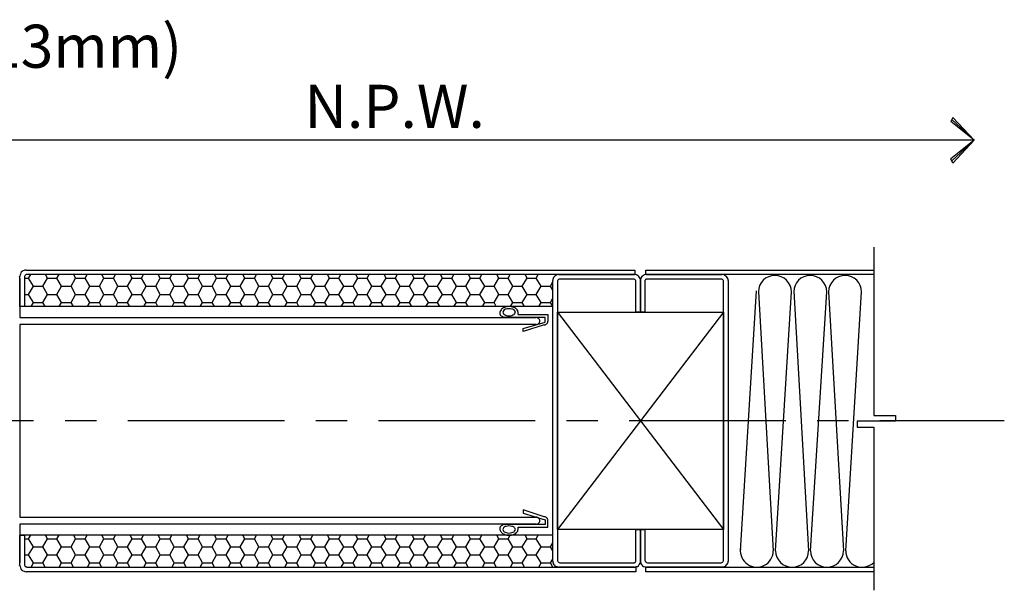
# Model space of a CAD drawing. Extents: x -190 to 1567, y 124 to 885.
# Drawn here: x 65 to 157, y 235 to 288 of the extents above; entities that cross this region are included whole.
import ezdxf

# ---------------------------------------------------------------- set-up
doc = ezdxf.new("R2010")
doc.units = 0
doc.header["$MEASUREMENT"] = 0
doc.layers.get('0').update_dxf_attribs({"linetype": 'CONTINUOUS'})
for name, color, linetype in [('ADPDETAIL1', 1, 'CONTINUOUS'), ('ADPDETAIL3', 5, 'CONTINUOUS'), ('ADPTEXT', 6, 'CONTINUOUS')]:
    doc.layers.add(name, color=color, linetype=linetype)
doc.styles.add('ADPROMANS', font='ROMANS.SHX')

msp = doc.modelspace()

# ---------------------------------------------------------------- linework, layer by layer
at = {"color": 6}
for p, q in [((152.11098, 278.51702), (151.91705, 278.12915)), ((154.08527, 276.39457), (151.91705, 278.12915)), ((154.08527, 276.39457), (152.01401, 278.32309)), ((152.11098, 278.51702), (154.08527, 276.39457)), ((154.08527, 276.39457), (150.61611, 276.39457)), ((154.08527, 276.39457), (151.91705, 274.65999)), ((154.08527, 276.39457), (152.01401, 274.46606)), ((152.11098, 274.27213), (154.08527, 276.39457)), ((152.11098, 274.27213), (151.91705, 274.65999))]:
    msp.add_line(p, q, dxfattribs=at)
at = {"layer": 'ADPDETAIL1'}
for p, q in [((65.63667, 264.14784), (65.58434, 264.06934)), ((65.71518, 264.20018), (65.63667, 264.14784)), ((65.79368, 264.25252), (65.71518, 264.20018)), ((65.89836, 264.30485), (65.79368, 264.25252)), ((65.97686, 264.33102), (65.89836, 264.30485)), ((66.08153, 264.33102), (65.97686, 264.33102)), ((66.08153, 264.33102), (122.6049, 264.33102)), ((122.6049, 264.33102), (122.6049, 263.91233)), ((123.62546, 264.33102), (144.76938, 264.33102)), ((123.62546, 263.91233), (123.62546, 264.33102)), ((65.50583, 263.65065), (65.47966, 263.75532)), ((65.532, 263.88616), (65.50583, 263.78149)), ((65.50583, 260.95532), (65.50583, 263.78149)), ((65.50583, 263.54598), (65.50583, 263.65065)), ((65.50583, 263.54598), (65.50583, 259.93476)), ((65.55817, 263.96467), (65.532, 263.88616)), ((65.58434, 264.06934), (65.55817, 263.96467)), ((65.95069, 263.75532), (65.92452, 263.70298)), ((65.92452, 263.70298), (65.92452, 260.95532)), ((65.97686, 263.80766), (65.95069, 263.75532)), ((66.00303, 263.85999), (65.97686, 263.80766)), ((66.05536, 263.88616), (66.00303, 263.85999)), ((66.1077, 263.91233), (66.05536, 263.88616)), ((66.16004, 263.91233), (66.1077, 263.91233)), ((122.6049, 263.91233), (66.16004, 263.91233)), ((115.01611, 263.54598), (114.98994, 263.46747)), ((114.98994, 263.46747), (114.98994, 263.3628)), ((114.98994, 237.32541), (114.98994, 263.3628)), ((115.04228, 263.65065), (115.01611, 263.54598)), ((115.12079, 263.72915), (115.04228, 263.65065)), ((115.17312, 263.78149), (115.12079, 263.72915)), ((115.25163, 263.83383), (115.17312, 263.78149)), ((115.3563, 263.88616), (115.25163, 263.83383)), ((115.4348, 263.91233), (115.3563, 263.88616)), ((115.4348, 263.38897), (115.40864, 263.33663)), ((115.40864, 263.33663), (115.40864, 263.28429)), ((115.40864, 263.28429), (115.40864, 237.40392)), ((115.53948, 263.91233), (115.4348, 263.91233)), ((115.46097, 263.4413), (115.4348, 263.38897)), ((115.51331, 263.46747), (115.46097, 263.4413)), ((115.56565, 263.49364), (115.51331, 263.46747)), ((115.53948, 263.91233), (122.55256, 263.91233)), ((115.61798, 263.49364), (115.56565, 263.49364)), ((122.47406, 263.49364), (115.61798, 263.49364)), ((122.52639, 263.49364), (122.47406, 263.49364)), ((122.57873, 263.46747), (122.52639, 263.49364)), ((122.65723, 263.91233), (122.55256, 263.91233)), ((122.63107, 263.4413), (122.57873, 263.46747)), ((122.65723, 263.38897), (122.63107, 263.4413)), ((122.73574, 263.88616), (122.65723, 263.91233)), ((122.6834, 263.33663), (122.65723, 263.38897)), ((122.6834, 263.28429), (122.6834, 263.33663)), ((122.6834, 260.43196), (122.6834, 263.28429)), ((122.84041, 263.83383), (122.73574, 263.88616)), ((122.91892, 263.78149), (122.84041, 263.83383)), ((122.97125, 263.72915), (122.91892, 263.78149)), ((123.02359, 263.65065), (122.97125, 263.72915)), ((123.07593, 263.54598), (123.02359, 263.65065)), ((123.10209, 263.46747), (123.07593, 263.54598)), ((123.12826, 263.46747), (123.10209, 263.3628)), ((123.10209, 263.3628), (123.10209, 263.46747)), ((123.10209, 260.43196), (123.10209, 263.3628)), ((123.10209, 263.3628), (123.10209, 260.43196)), ((123.15443, 263.54598), (123.12826, 263.46747)), ((123.1806, 263.65065), (123.15443, 263.54598)), ((123.23294, 263.72915), (123.1806, 263.65065)), ((123.31144, 263.78149), (123.23294, 263.72915)), ((123.38994, 263.83383), (123.31144, 263.78149)), ((123.46845, 263.88616), (123.38994, 263.83383)), ((123.57312, 263.91233), (123.46845, 263.88616)), ((123.54695, 263.38897), (123.52079, 263.3628)), ((123.52079, 263.3628), (123.52079, 260.43196)), ((123.59929, 263.46747), (123.54695, 263.4413)), ((123.54695, 263.4413), (123.54695, 263.38897)), ((123.67779, 263.91233), (123.57312, 263.91233)), ((123.62546, 263.49364), (123.59929, 263.46747)), ((144.76938, 263.91233), (123.62546, 263.91233)), ((123.67779, 263.49364), (123.62546, 263.49364)), ((123.67779, 263.91233), (130.69088, 263.91233)), ((130.61237, 263.49364), (123.67779, 263.49364)), ((130.66471, 263.49364), (130.61237, 263.49364)), ((130.71705, 263.46747), (130.66471, 263.49364)), ((130.76938, 263.91233), (130.69088, 263.91233)), ((130.76938, 263.4413), (130.71705, 263.46747)), ((130.87406, 263.88616), (130.76938, 263.91233)), ((130.79555, 263.38897), (130.76938, 263.4413)), ((130.82172, 263.33663), (130.79555, 263.38897)), ((130.82172, 263.28429), (130.82172, 263.33663)), ((130.82172, 237.40392), (130.82172, 263.28429)), ((130.95256, 263.83383), (130.87406, 263.88616)), ((131.03107, 263.78149), (130.95256, 263.83383)), ((131.10957, 263.72915), (131.03107, 263.78149)), ((131.16191, 263.65065), (131.10957, 263.72915)), ((131.21424, 263.54598), (131.16191, 263.65065)), ((131.24041, 263.46747), (131.21424, 263.54598)), ((131.24041, 263.3628), (131.24041, 263.46747)), ((131.24041, 263.3628), (131.24041, 237.32541)), ((65.92452, 260.95532), (65.50583, 260.95532)), ((114.98994, 260.95532), (65.92452, 260.95532)), ((110.09649, 260.51046), (110.07032, 260.43196)), ((110.12265, 260.5628), (110.09649, 260.51046)), ((110.17499, 260.6413), (110.12265, 260.5628)), ((110.22733, 260.71981), (110.17499, 260.6413)), ((110.30583, 260.77214), (110.22733, 260.71981)), ((110.38434, 260.82448), (110.30583, 260.77214)), ((110.41051, 260.5628), (110.35817, 260.51046)), ((110.35817, 260.51046), (110.35817, 260.45813)), ((110.48901, 260.87682), (110.38434, 260.82448)), ((110.46284, 260.6413), (110.41051, 260.5628)), ((110.56751, 260.69364), (110.46284, 260.6413)), ((110.56751, 260.90298), (110.48901, 260.87682)), ((110.69836, 260.92915), (110.56751, 260.90298)), ((110.64602, 260.71981), (110.56751, 260.69364)), ((110.77686, 260.74598), (110.64602, 260.71981)), ((110.80303, 260.95532), (110.69836, 260.92915)), ((110.9077, 260.74598), (110.77686, 260.74598)), ((110.9077, 260.95532), (110.80303, 260.95532)), ((111.03854, 260.95532), (110.9077, 260.95532)), ((111.06471, 260.74598), (110.9077, 260.74598)), ((111.14322, 260.92915), (111.03854, 260.95532)), ((111.16938, 260.71981), (111.06471, 260.74598)), ((111.27406, 260.90298), (111.14322, 260.92915)), ((111.27406, 260.69364), (111.16938, 260.71981)), ((111.35256, 260.87682), (111.27406, 260.90298)), ((111.37873, 260.6413), (111.27406, 260.69364)), ((111.45723, 260.82448), (111.35256, 260.87682)), ((111.43107, 260.5628), (111.37873, 260.6413)), ((111.4834, 260.51046), (111.43107, 260.5628)), ((111.53574, 260.77214), (111.45723, 260.82448)), ((111.4834, 260.45813), (111.4834, 260.51046)), ((111.61424, 260.71981), (111.53574, 260.77214)), ((111.66658, 260.6413), (111.61424, 260.71981)), ((111.71892, 260.5628), (111.66658, 260.6413)), ((111.74508, 260.48429), (111.71892, 260.5628)), ((111.77125, 260.40579), (111.74508, 260.48429)), ((65.50583, 259.93476), (113.41985, 259.93476)), ((110.07032, 260.43196), (110.07032, 260.35345)), ((110.07032, 260.35345), (110.07032, 260.27495)), ((110.07032, 260.27495), (110.09649, 260.19644)), ((110.09649, 260.19644), (110.12265, 260.11794)), ((110.12265, 260.11794), (110.17499, 260.09177)), ((110.17499, 260.09177), (110.2535, 260.0656)), ((110.2535, 260.0656), (110.30583, 260.03943)), ((110.30583, 260.03943), (110.38434, 259.9871)), ((110.35817, 260.45813), (110.332, 260.43196)), ((110.332, 260.43196), (110.35817, 260.37962)), ((110.35817, 260.37962), (110.35817, 260.35345)), ((110.35817, 260.35345), (110.41051, 260.27495)), ((110.38434, 259.9871), (110.48901, 259.93476)), ((110.41051, 260.27495), (110.46284, 260.22261)), ((110.46284, 260.22261), (110.56751, 260.17027)), ((114.25723, 259.93476), (110.48901, 259.93476)), ((110.56751, 260.17027), (110.64602, 260.11794)), ((110.64602, 260.11794), (110.77686, 260.09177)), ((110.77686, 260.09177), (110.9077, 260.09177)), ((110.9077, 260.09177), (111.06471, 260.09177)), ((111.06471, 260.09177), (111.16938, 260.11794)), ((111.16938, 260.11794), (111.27406, 260.17027)), ((111.27406, 260.17027), (111.37873, 260.22261)), ((111.37873, 260.22261), (111.43107, 260.27495)), ((111.43107, 260.27495), (111.4834, 260.35345)), ((111.50957, 260.43196), (111.4834, 260.45813)), ((111.4834, 260.37962), (111.50957, 260.43196)), ((111.4834, 260.35345), (111.4834, 260.37962)), ((111.77125, 260.30112), (111.77125, 260.40579)), ((111.77125, 260.22261), (111.77125, 260.30112)), ((111.77125, 260.22261), (114.51892, 260.22261)), ((113.49836, 259.93476), (113.41985, 259.93476)), ((113.57686, 259.90859), (113.49836, 259.93476)), ((113.6292, 259.85626), (113.57686, 259.90859)), ((113.68153, 259.80392), (113.6292, 259.85626)), ((113.73387, 259.75158), (113.68153, 259.80392)), ((113.76004, 259.67308), (113.73387, 259.75158)), ((113.76004, 259.62074), (113.76004, 259.67308)), ((113.76004, 259.54224), (113.76004, 259.62074)), ((114.25723, 259.51607), (114.25723, 259.93476)), ((114.51892, 260.22261), (114.51892, 259.59457)), ((114.51892, 259.51607), (114.51892, 259.59457)), ((115.40864, 240.25626), (115.40864, 260.43196)), ((115.40864, 260.43196), (130.82172, 240.25626)), ((130.82172, 260.43196), (115.40864, 240.25626)), ((115.40864, 260.43196), (130.82172, 260.43196)), ((123.10209, 260.43196), (122.6834, 260.43196)), ((123.52079, 260.43196), (123.10209, 260.43196)), ((130.82172, 260.43196), (130.82172, 240.25626)), ((113.41985, 259.28056), (65.50583, 259.28056)), ((65.50583, 259.28056), (65.50583, 241.40766)), ((112.21611, 258.9142), (114.25723, 259.51607)), ((114.17873, 259.25439), (112.21611, 258.62635)), ((112.21611, 258.62635), (112.21611, 258.9142)), ((113.41985, 259.28056), (113.49836, 259.28056)), ((113.49836, 259.28056), (113.57686, 259.30672)), ((113.57686, 259.30672), (113.6292, 259.35906)), ((113.6292, 259.35906), (113.68153, 259.4114)), ((113.68153, 259.4114), (113.73387, 259.46373)), ((113.73387, 259.46373), (113.76004, 259.54224)), ((114.17873, 259.25439), (114.25723, 259.25439)), ((114.25723, 259.25439), (114.33574, 259.28056)), ((114.33574, 259.28056), (114.38808, 259.33289)), ((114.38808, 259.33289), (114.44041, 259.38523)), ((114.44041, 259.38523), (114.49275, 259.43756)), ((114.49275, 259.43756), (114.51892, 259.51607)), ((65.50583, 241.40766), (113.41985, 241.40766)), ((114.17873, 241.43383), (112.21611, 242.06186)), ((112.21611, 242.06186), (112.21611, 241.77401)), ((112.21611, 241.77401), (114.25723, 241.14598)), ((113.49836, 241.38149), (113.41985, 241.40766)), ((113.57686, 241.35532), (113.49836, 241.38149)), ((113.6292, 241.32915), (113.57686, 241.35532)), ((113.68153, 241.27682), (113.6292, 241.32915)), ((113.73387, 241.19831), (113.68153, 241.27682)), ((114.25723, 241.43383), (114.17873, 241.43383)), ((114.33574, 241.40766), (114.25723, 241.43383)), ((114.38808, 241.35532), (114.33574, 241.40766)), ((114.44041, 241.30298), (114.38808, 241.35532)), ((114.49275, 241.22448), (114.44041, 241.30298)), ((113.41985, 240.75345), (65.50583, 240.75345)), ((65.50583, 240.75345), (65.50583, 237.14224)), ((110.09649, 240.49177), (110.07032, 240.41327)), ((110.07032, 240.41327), (110.07032, 240.33476)), ((110.12265, 240.54411), (110.09649, 240.49177)), ((110.17499, 240.59644), (110.12265, 240.54411)), ((110.2535, 240.62261), (110.17499, 240.59644)), ((110.30583, 240.64878), (110.2535, 240.62261)), ((110.38434, 240.70112), (110.30583, 240.64878)), ((110.41051, 240.41327), (110.35817, 240.33476)), ((110.48901, 240.72728), (110.38434, 240.70112)), ((110.46284, 240.4656), (110.41051, 240.41327)), ((110.56751, 240.51794), (110.46284, 240.4656)), ((114.25723, 240.72728), (110.48901, 240.72728)), ((110.64602, 240.54411), (110.56751, 240.51794)), ((110.77686, 240.57027), (110.64602, 240.54411)), ((110.9077, 240.59644), (110.77686, 240.57027)), ((111.06471, 240.57027), (110.9077, 240.59644)), ((111.16938, 240.54411), (111.06471, 240.57027)), ((111.27406, 240.51794), (111.16938, 240.54411)), ((111.37873, 240.4656), (111.27406, 240.51794)), ((111.43107, 240.41327), (111.37873, 240.4656)), ((111.4834, 240.33476), (111.43107, 240.41327)), ((111.77125, 240.4656), (114.51892, 240.4656)), ((111.77125, 240.36093), (111.77125, 240.4656)), ((113.41985, 240.75345), (113.49836, 240.75345)), ((113.49836, 240.75345), (113.57686, 240.77962)), ((113.57686, 240.77962), (113.6292, 240.80579)), ((113.6292, 240.80579), (113.68153, 240.85813)), ((113.68153, 240.85813), (113.73387, 240.93663)), ((113.76004, 241.14598), (113.73387, 241.19831)), ((113.73387, 240.93663), (113.76004, 240.98897)), ((113.76004, 241.06747), (113.76004, 241.14598)), ((113.76004, 240.98897), (113.76004, 241.06747)), ((114.25723, 241.14598), (114.25723, 240.72728)), ((114.51892, 241.17214), (114.49275, 241.22448)), ((114.51892, 241.09364), (114.51892, 241.17214)), ((114.51892, 240.4656), (114.51892, 241.09364)), ((65.50583, 239.73289), (65.92452, 239.73289)), ((65.92452, 239.73289), (65.50583, 239.73289)), ((65.50583, 236.90672), (65.50583, 239.73289)), ((114.98994, 239.73289), (65.92452, 239.73289)), ((65.92452, 239.73289), (65.92452, 236.98523)), ((110.07032, 240.33476), (110.07032, 240.25626)), ((110.07032, 240.25626), (110.09649, 240.17775)), ((110.09649, 240.17775), (110.12265, 240.09925)), ((110.12265, 240.09925), (110.17499, 240.02074)), ((110.17499, 240.02074), (110.22733, 239.96841)), ((110.22733, 239.96841), (110.30583, 239.8899)), ((110.30583, 239.8899), (110.38434, 239.83756)), ((110.35817, 240.30859), (110.332, 240.25626)), ((110.332, 240.25626), (110.35817, 240.20392)), ((110.35817, 240.33476), (110.35817, 240.30859)), ((110.35817, 240.20392), (110.35817, 240.17775)), ((110.35817, 240.17775), (110.41051, 240.09925)), ((110.38434, 239.83756), (110.48901, 239.8114)), ((110.41051, 240.09925), (110.46284, 240.04691)), ((110.46284, 240.04691), (110.56751, 239.99457)), ((110.48901, 239.8114), (110.56751, 239.75906)), ((110.56751, 239.99457), (110.64602, 239.96841)), ((110.56751, 239.75906), (110.69836, 239.73289)), ((110.64602, 239.96841), (110.77686, 239.94224)), ((110.69836, 239.73289), (110.80303, 239.73289)), ((110.77686, 239.94224), (110.9077, 239.91607)), ((110.80303, 239.73289), (110.9077, 239.70672)), ((110.9077, 239.91607), (111.06471, 239.94224)), ((110.9077, 239.70672), (111.03854, 239.73289)), ((111.03854, 239.73289), (111.14322, 239.73289)), ((111.06471, 239.94224), (111.16938, 239.96841)), ((111.14322, 239.73289), (111.27406, 239.75906)), ((111.16938, 239.96841), (111.27406, 239.99457)), ((111.27406, 239.99457), (111.37873, 240.04691)), ((111.27406, 239.75906), (111.35256, 239.8114)), ((111.35256, 239.8114), (111.45723, 239.83756)), ((111.37873, 240.04691), (111.43107, 240.09925)), ((111.43107, 240.09925), (111.4834, 240.17775)), ((111.45723, 239.83756), (111.53574, 239.8899)), ((111.4834, 240.30859), (111.4834, 240.33476)), ((111.50957, 240.25626), (111.4834, 240.30859)), ((111.4834, 240.20392), (111.50957, 240.25626)), ((111.4834, 240.17775), (111.4834, 240.20392)), ((111.53574, 239.8899), (111.61424, 239.96841)), ((111.61424, 239.96841), (111.66658, 240.02074)), ((111.66658, 240.02074), (111.71892, 240.09925)), ((111.71892, 240.09925), (111.74508, 240.17775)), ((111.74508, 240.17775), (111.77125, 240.28242)), ((111.77125, 240.28242), (111.77125, 240.36093)), ((130.82172, 240.25626), (115.40864, 240.25626)), ((122.6834, 237.32541), (122.6834, 240.25626)), ((122.6834, 240.25626), (123.10209, 240.25626)), ((123.10209, 240.25626), (123.52079, 240.25626)), ((123.10209, 237.32541), (123.10209, 240.25626)), ((123.10209, 240.25626), (123.10209, 237.32541)), ((123.52079, 240.25626), (123.52079, 237.40392)), ((65.47966, 236.90672), (65.50583, 237.03756)), ((65.50583, 237.03756), (65.50583, 237.14224)), ((65.50583, 236.90672), (65.532, 236.80205)), ((65.532, 236.80205), (65.55817, 236.69738)), ((65.92452, 236.98523), (65.95069, 236.93289)), ((65.95069, 236.93289), (65.97686, 236.88056)), ((65.97686, 236.88056), (66.00303, 236.82822)), ((66.00303, 236.82822), (66.05536, 236.80205)), ((66.05536, 236.80205), (66.1077, 236.77588)), ((66.1077, 236.77588), (66.16004, 236.74971)), ((66.16004, 236.74971), (122.6834, 236.74971)), ((114.98994, 237.32541), (114.98994, 237.22074)), ((114.98994, 237.22074), (115.01611, 237.11607)), ((115.01611, 237.11607), (115.04228, 237.03756)), ((115.04228, 237.03756), (115.12079, 236.95906)), ((115.12079, 236.95906), (115.17312, 236.88056)), ((115.17312, 236.88056), (115.25163, 236.82822)), ((115.25163, 236.82822), (115.3563, 236.80205)), ((115.3563, 236.80205), (115.4348, 236.77588)), ((115.40864, 237.40392), (115.40864, 237.35158)), ((115.40864, 237.35158), (115.4348, 237.29925)), ((115.4348, 237.29925), (115.46097, 237.24691)), ((115.4348, 236.77588), (115.53948, 236.74971)), ((115.46097, 237.24691), (115.51331, 237.22074)), ((115.51331, 237.22074), (115.56565, 237.19457)), ((122.55256, 236.74971), (115.53948, 236.74971)), ((115.56565, 237.19457), (115.61798, 237.16841)), ((115.61798, 237.16841), (122.55256, 237.16841)), ((122.55256, 237.16841), (122.6049, 237.19457)), ((122.55256, 236.74971), (122.65723, 236.77588)), ((122.6049, 237.19457), (122.63107, 237.19457)), ((122.63107, 237.19457), (122.65723, 237.24691)), ((122.65723, 237.24691), (122.6834, 237.27308)), ((122.65723, 236.77588), (122.73574, 236.80205)), ((122.6834, 237.27308), (122.6834, 237.32541)), ((122.6834, 236.74971), (122.6834, 236.33102)), ((122.73574, 236.80205), (122.84041, 236.82822)), ((122.84041, 236.82822), (122.91892, 236.88056)), ((122.91892, 236.88056), (122.97125, 236.95906)), ((122.97125, 236.95906), (123.02359, 237.03756)), ((123.02359, 237.03756), (123.07593, 237.11607)), ((123.07593, 237.11607), (123.10209, 237.22074)), ((123.10209, 237.32541), (123.12826, 237.22074)), ((123.10209, 237.22074), (123.10209, 237.32541)), ((123.12826, 237.22074), (123.15443, 237.11607)), ((123.15443, 237.11607), (123.1806, 237.03756)), ((123.1806, 237.03756), (123.23294, 236.95906)), ((123.23294, 236.95906), (123.31144, 236.88056)), ((123.31144, 236.88056), (123.38994, 236.82822)), ((123.38994, 236.82822), (123.46845, 236.80205)), ((123.46845, 236.80205), (123.57312, 236.77588)), ((123.52079, 237.40392), (123.54695, 237.35158)), ((123.54695, 237.35158), (123.54695, 237.29925)), ((123.54695, 237.29925), (123.59929, 237.24691)), ((123.57312, 236.77588), (123.67779, 236.74971)), ((123.59929, 237.24691), (123.62546, 237.22074)), ((123.62546, 237.22074), (123.67779, 237.19457)), ((123.62546, 236.74971), (144.76938, 236.74971)), ((123.62546, 236.33102), (123.62546, 236.74971)), ((123.67779, 237.19457), (123.7563, 237.16841)), ((130.69088, 236.74971), (123.67779, 236.74971)), ((123.7563, 237.16841), (130.61237, 237.16841)), ((130.61237, 237.16841), (130.66471, 237.19457)), ((130.66471, 237.19457), (130.71705, 237.22074)), ((130.69088, 236.74971), (130.76938, 236.77588)), ((130.71705, 237.22074), (130.76938, 237.24691)), ((130.76938, 237.24691), (130.79555, 237.29925)), ((130.76938, 236.77588), (130.87406, 236.80205)), ((130.79555, 237.29925), (130.82172, 237.35158)), ((130.82172, 237.35158), (130.82172, 237.40392)), ((130.87406, 236.80205), (130.95256, 236.82822)), ((130.95256, 236.82822), (131.03107, 236.88056)), ((131.03107, 236.88056), (131.10957, 236.95906)), ((131.10957, 236.95906), (131.16191, 237.03756)), ((131.16191, 237.03756), (131.21424, 237.11607)), ((131.21424, 237.11607), (131.24041, 237.22074)), ((131.24041, 237.22074), (131.24041, 237.32541)), ((65.55817, 236.69738), (65.58434, 236.61887)), ((65.58434, 236.61887), (65.63667, 236.54037)), ((65.63667, 236.54037), (65.71518, 236.46186)), ((65.71518, 236.46186), (65.79368, 236.40953)), ((65.79368, 236.40953), (65.89836, 236.38336)), ((65.89836, 236.38336), (65.97686, 236.35719)), ((65.97686, 236.35719), (66.08153, 236.33102)), ((122.6834, 236.33102), (66.08153, 236.33102)), ((144.76938, 236.33102), (123.62546, 236.33102))]:
    msp.add_line(p, q, dxfattribs=at)
at = {"layer": 'ADPDETAIL3'}
for p, q in [((144.76938, 266.47682), (144.76938, 250.82822)), ((65.92452, 263.59831), (66.31705, 263.59831)), ((66.31705, 263.59831), (66.52639, 263.91233)), ((66.76191, 262.83943), (66.31705, 263.59831)), ((67.62546, 262.83943), (68.07032, 263.59831)), ((68.07032, 263.59831), (67.88714, 263.91233)), ((68.07032, 263.59831), (68.93387, 263.59831)), ((68.93387, 263.59831), (69.14322, 263.91233)), ((69.37873, 262.83943), (68.93387, 263.59831)), ((70.26845, 262.83943), (70.68714, 263.59831)), ((70.68714, 263.59831), (70.50396, 263.91233)), ((70.68714, 263.59831), (71.57686, 263.59831)), ((71.57686, 263.59831), (71.76004, 263.91233)), ((71.99555, 262.83943), (71.57686, 263.59831)), ((72.88527, 262.83943), (73.30396, 263.59831)), ((73.30396, 263.59831), (73.12079, 263.91233)), ((73.30396, 263.59831), (74.19368, 263.59831)), ((74.19368, 263.59831), (74.37686, 263.91233)), ((74.61237, 262.83943), (74.19368, 263.59831)), ((75.50209, 262.83943), (75.92079, 263.59831)), ((75.92079, 263.59831), (75.73761, 263.91233)), ((75.92079, 263.59831), (76.81051, 263.59831)), ((76.81051, 263.59831), (76.99368, 263.91233)), ((77.2292, 262.83943), (76.81051, 263.59831)), ((78.11892, 262.83943), (78.53761, 263.59831)), ((78.53761, 263.59831), (78.35443, 263.91233)), ((78.53761, 263.59831), (79.42733, 263.59831)), ((79.42733, 263.59831), (79.61051, 263.91233)), ((79.84602, 262.83943), (79.42733, 263.59831)), ((80.73574, 262.83943), (81.15443, 263.59831)), ((81.15443, 263.59831), (80.97125, 263.91233)), ((81.15443, 263.59831), (82.04415, 263.59831)), ((82.04415, 263.59831), (82.22733, 263.91233)), ((82.46284, 262.83943), (82.04415, 263.59831)), ((83.35256, 262.83943), (83.77125, 263.59831)), ((83.77125, 263.59831), (83.58808, 263.91233)), ((83.77125, 263.59831), (84.66097, 263.59831)), ((84.66097, 263.59831), (84.84415, 263.91233)), ((85.07966, 262.83943), (84.66097, 263.59831)), ((85.96938, 262.83943), (86.38808, 263.59831)), ((86.38808, 263.59831), (86.2049, 263.91233)), ((86.38808, 263.59831), (87.27779, 263.59831)), ((87.27779, 263.59831), (87.46097, 263.91233)), ((87.69649, 262.83943), (87.27779, 263.59831)), ((88.58621, 262.83943), (89.0049, 263.59831)), ((89.0049, 263.59831), (88.82172, 263.91233)), ((89.0049, 263.59831), (89.89462, 263.59831)), ((89.89462, 263.59831), (90.07779, 263.91233)), ((90.31331, 262.83943), (89.89462, 263.59831)), ((91.20303, 262.83943), (91.62172, 263.59831)), ((91.62172, 263.59831), (91.43854, 263.91233)), ((91.62172, 263.59831), (92.51144, 263.59831)), ((92.51144, 263.59831), (92.69462, 263.91233)), ((92.9563, 262.83943), (92.51144, 263.59831)), ((93.81985, 262.83943), (94.26471, 263.59831)), ((94.26471, 263.59831), (94.05536, 263.91233)), ((94.26471, 263.59831), (95.12826, 263.59831)), ((95.12826, 263.59831), (95.31144, 263.91233)), ((95.57312, 262.83943), (95.12826, 263.59831)), ((96.43667, 262.83943), (96.88153, 263.59831)), ((96.88153, 263.59831), (96.69836, 263.91233)), ((96.88153, 263.59831), (97.74508, 263.59831)), ((97.74508, 263.59831), (97.92826, 263.91233)), ((98.18994, 262.83943), (97.74508, 263.59831)), ((99.0535, 262.83943), (99.49836, 263.59831)), ((99.49836, 263.59831), (99.31518, 263.91233)), ((99.49836, 263.59831), (100.36191, 263.59831)), ((100.36191, 263.59831), (100.54508, 263.91233)), ((100.80677, 262.83943), (100.36191, 263.59831)), ((101.67032, 262.83943), (102.11518, 263.59831)), ((102.11518, 263.59831), (101.932, 263.91233)), ((102.11518, 263.59831), (102.97873, 263.59831)), ((102.97873, 263.59831), (103.16191, 263.91233)), ((103.42359, 262.83943), (102.97873, 263.59831)), ((104.28714, 262.83943), (104.732, 263.59831)), ((104.732, 263.59831), (104.54882, 263.91233)), ((104.732, 263.59831), (105.59555, 263.59831)), ((105.59555, 263.59831), (105.77873, 263.91233)), ((106.04041, 262.83943), (105.59555, 263.59831)), ((106.90396, 262.83943), (107.34882, 263.59831)), ((107.34882, 263.59831), (107.16565, 263.91233)), ((107.34882, 263.59831), (108.21237, 263.59831)), ((108.21237, 263.59831), (108.39555, 263.91233)), ((108.65723, 262.83943), (108.21237, 263.59831)), ((109.52079, 262.83943), (109.96565, 263.59831)), ((109.96565, 263.59831), (109.78247, 263.91233)), ((109.96565, 263.59831), (110.8292, 263.59831)), ((110.8292, 263.59831), (111.01237, 263.91233)), ((111.27406, 262.83943), (110.8292, 263.59831)), ((112.13761, 262.83943), (112.58247, 263.59831)), ((112.58247, 263.59831), (112.39929, 263.91233)), ((112.58247, 263.59831), (113.44602, 263.59831)), ((113.44602, 263.59831), (113.6292, 263.91233)), ((113.89088, 262.83943), (113.44602, 263.59831)), ((114.75443, 262.83943), (114.98994, 263.23196)), ((66.31705, 262.08056), (66.76191, 262.83943)), ((66.76191, 262.83943), (67.62546, 262.83943)), ((68.07032, 262.08056), (67.62546, 262.83943)), ((68.93387, 262.08056), (69.37873, 262.83943)), ((69.37873, 262.83943), (70.26845, 262.83943)), ((70.68714, 262.08056), (70.26845, 262.83943)), ((71.57686, 262.08056), (71.99555, 262.83943)), ((71.99555, 262.83943), (72.88527, 262.83943)), ((73.30396, 262.08056), (72.88527, 262.83943)), ((74.19368, 262.08056), (74.61237, 262.83943)), ((74.61237, 262.83943), (75.50209, 262.83943)), ((75.92079, 262.08056), (75.50209, 262.83943)), ((76.81051, 262.08056), (77.2292, 262.83943)), ((77.2292, 262.83943), (78.11892, 262.83943)), ((78.53761, 262.08056), (78.11892, 262.83943)), ((79.42733, 262.08056), (79.84602, 262.83943)), ((79.84602, 262.83943), (80.73574, 262.83943)), ((81.15443, 262.08056), (80.73574, 262.83943)), ((82.04415, 262.08056), (82.46284, 262.83943)), ((82.46284, 262.83943), (83.35256, 262.83943)), ((83.77125, 262.08056), (83.35256, 262.83943)), ((84.66097, 262.08056), (85.07966, 262.83943)), ((85.07966, 262.83943), (85.96938, 262.83943)), ((86.38808, 262.08056), (85.96938, 262.83943)), ((87.27779, 262.08056), (87.69649, 262.83943)), ((87.69649, 262.83943), (88.58621, 262.83943)), ((89.0049, 262.08056), (88.58621, 262.83943)), ((89.89462, 262.08056), (90.31331, 262.83943)), ((90.31331, 262.83943), (91.20303, 262.83943)), ((91.62172, 262.08056), (91.20303, 262.83943)), ((92.51144, 262.08056), (92.9563, 262.83943)), ((92.9563, 262.83943), (93.81985, 262.83943)), ((94.26471, 262.08056), (93.81985, 262.83943)), ((95.12826, 262.08056), (95.57312, 262.83943)), ((95.57312, 262.83943), (96.43667, 262.83943)), ((96.88153, 262.08056), (96.43667, 262.83943)), ((97.74508, 262.08056), (98.18994, 262.83943)), ((98.18994, 262.83943), (99.0535, 262.83943)), ((99.49836, 262.08056), (99.0535, 262.83943)), ((100.36191, 262.08056), (100.80677, 262.83943)), ((100.80677, 262.83943), (101.67032, 262.83943)), ((102.11518, 262.08056), (101.67032, 262.83943)), ((102.97873, 262.08056), (103.42359, 262.83943)), ((103.42359, 262.83943), (104.28714, 262.83943)), ((104.732, 262.08056), (104.28714, 262.83943)), ((105.59555, 262.08056), (106.04041, 262.83943)), ((106.04041, 262.83943), (106.90396, 262.83943)), ((107.34882, 262.08056), (106.90396, 262.83943)), ((108.21237, 262.08056), (108.65723, 262.83943)), ((108.65723, 262.83943), (109.52079, 262.83943)), ((109.96565, 262.08056), (109.52079, 262.83943)), ((110.8292, 262.08056), (111.27406, 262.83943)), ((111.27406, 262.83943), (112.13761, 262.83943)), ((112.58247, 262.08056), (112.13761, 262.83943)), ((113.44602, 262.08056), (113.89088, 262.83943)), ((113.89088, 262.83943), (114.75443, 262.83943)), ((114.98994, 262.47308), (114.75443, 262.83943)), ((133.86656, 262.39511), (132.37819, 238.25626)), ((134.05579, 262.30319), (135.44158, 238.28035)), ((135.66206, 238.28035), (137.11707, 262.30319)), ((137.33755, 262.36614), (138.72334, 238.28035)), ((138.89497, 238.28035), (140.39883, 262.30319)), ((140.57046, 262.30319), (141.95625, 238.28035)), ((142.16191, 238.28035), (143.63174, 262.30319)), ((65.92452, 262.08056), (66.31705, 262.08056)), ((66.76191, 261.32168), (66.31705, 262.08056)), ((67.62546, 261.32168), (68.07032, 262.08056)), ((68.07032, 262.08056), (68.93387, 262.08056)), ((69.37873, 261.32168), (68.93387, 262.08056)), ((70.26845, 261.32168), (70.68714, 262.08056)), ((70.68714, 262.08056), (71.57686, 262.08056)), ((71.99555, 261.32168), (71.57686, 262.08056)), ((72.88527, 261.32168), (73.30396, 262.08056)), ((73.30396, 262.08056), (74.19368, 262.08056)), ((74.61237, 261.32168), (74.19368, 262.08056)), ((75.50209, 261.32168), (75.92079, 262.08056)), ((75.92079, 262.08056), (76.81051, 262.08056)), ((77.2292, 261.32168), (76.81051, 262.08056)), ((78.11892, 261.32168), (78.53761, 262.08056)), ((78.53761, 262.08056), (79.42733, 262.08056)), ((79.84602, 261.32168), (79.42733, 262.08056)), ((80.73574, 261.32168), (81.15443, 262.08056)), ((81.15443, 262.08056), (82.04415, 262.08056)), ((82.46284, 261.32168), (82.04415, 262.08056)), ((83.35256, 261.32168), (83.77125, 262.08056)), ((83.77125, 262.08056), (84.66097, 262.08056)), ((85.07966, 261.32168), (84.66097, 262.08056)), ((85.96938, 261.32168), (86.38808, 262.08056)), ((86.38808, 262.08056), (87.27779, 262.08056)), ((87.69649, 261.32168), (87.27779, 262.08056)), ((88.58621, 261.32168), (89.0049, 262.08056)), ((89.0049, 262.08056), (89.89462, 262.08056)), ((90.31331, 261.32168), (89.89462, 262.08056)), ((91.20303, 261.32168), (91.62172, 262.08056)), ((91.62172, 262.08056), (92.51144, 262.08056)), ((92.9563, 261.32168), (92.51144, 262.08056)), ((93.81985, 261.32168), (94.26471, 262.08056)), ((94.26471, 262.08056), (95.12826, 262.08056)), ((95.57312, 261.32168), (95.12826, 262.08056)), ((96.43667, 261.32168), (96.88153, 262.08056)), ((96.88153, 262.08056), (97.74508, 262.08056)), ((98.18994, 261.32168), (97.74508, 262.08056)), ((99.0535, 261.32168), (99.49836, 262.08056)), ((99.49836, 262.08056), (100.36191, 262.08056)), ((100.80677, 261.32168), (100.36191, 262.08056)), ((101.67032, 261.32168), (102.11518, 262.08056)), ((102.11518, 262.08056), (102.97873, 262.08056)), ((103.42359, 261.32168), (102.97873, 262.08056)), ((104.28714, 261.32168), (104.732, 262.08056)), ((104.732, 262.08056), (105.59555, 262.08056)), ((106.04041, 261.32168), (105.59555, 262.08056)), ((106.90396, 261.32168), (107.34882, 262.08056)), ((107.34882, 262.08056), (108.21237, 262.08056)), ((108.65723, 261.32168), (108.21237, 262.08056)), ((109.52079, 261.32168), (109.96565, 262.08056)), ((109.96565, 262.08056), (110.8292, 262.08056)), ((111.27406, 261.32168), (110.8292, 262.08056)), ((112.13761, 261.32168), (112.58247, 262.08056)), ((112.58247, 262.08056), (113.44602, 262.08056)), ((113.89088, 261.32168), (113.44602, 262.08056)), ((114.75443, 261.32168), (114.98994, 261.7142)), ((66.55256, 260.95532), (66.76191, 261.32168)), ((66.76191, 261.32168), (67.62546, 261.32168)), ((67.86097, 260.95532), (67.62546, 261.32168)), ((69.16938, 260.95532), (69.37873, 261.32168)), ((69.37873, 261.32168), (70.26845, 261.32168)), ((70.47779, 260.95532), (70.26845, 261.32168)), ((71.78621, 260.95532), (71.99555, 261.32168)), ((71.99555, 261.32168), (72.88527, 261.32168)), ((73.09462, 260.95532), (72.88527, 261.32168)), ((74.40303, 260.95532), (74.61237, 261.32168)), ((74.61237, 261.32168), (75.50209, 261.32168)), ((75.71144, 260.95532), (75.50209, 261.32168)), ((77.01985, 260.95532), (77.2292, 261.32168)), ((77.2292, 261.32168), (78.11892, 261.32168)), ((78.32826, 260.95532), (78.11892, 261.32168)), ((79.63667, 260.95532), (79.84602, 261.32168)), ((79.84602, 261.32168), (80.73574, 261.32168)), ((80.94508, 260.95532), (80.73574, 261.32168)), ((82.2535, 260.95532), (82.46284, 261.32168)), ((82.46284, 261.32168), (83.35256, 261.32168)), ((83.56191, 260.95532), (83.35256, 261.32168)), ((84.87032, 260.95532), (85.07966, 261.32168)), ((85.07966, 261.32168), (85.96938, 261.32168)), ((86.17873, 260.95532), (85.96938, 261.32168)), ((87.48714, 260.95532), (87.69649, 261.32168)), ((87.69649, 261.32168), (88.58621, 261.32168)), ((88.79555, 260.95532), (88.58621, 261.32168)), ((90.10396, 260.95532), (90.31331, 261.32168)), ((90.31331, 261.32168), (91.20303, 261.32168)), ((91.41237, 260.95532), (91.20303, 261.32168)), ((92.72079, 260.95532), (92.9563, 261.32168)), ((92.9563, 261.32168), (93.81985, 261.32168)), ((94.0292, 260.95532), (93.81985, 261.32168)), ((95.33761, 260.95532), (95.57312, 261.32168)), ((95.57312, 261.32168), (96.43667, 261.32168)), ((96.64602, 260.95532), (96.43667, 261.32168)), ((97.95443, 260.95532), (98.18994, 261.32168)), ((98.18994, 261.32168), (99.0535, 261.32168)), ((99.26284, 260.95532), (99.0535, 261.32168)), ((100.57125, 260.95532), (100.80677, 261.32168)), ((100.80677, 261.32168), (101.67032, 261.32168)), ((101.87966, 260.95532), (101.67032, 261.32168)), ((103.18808, 260.95532), (103.42359, 261.32168)), ((103.42359, 261.32168), (104.28714, 261.32168)), ((104.49649, 260.95532), (104.28714, 261.32168)), ((105.8049, 260.95532), (106.04041, 261.32168)), ((106.04041, 261.32168), (106.90396, 261.32168)), ((107.11331, 260.95532), (106.90396, 261.32168)), ((108.44789, 260.95532), (108.65723, 261.32168)), ((108.65723, 261.32168), (109.52079, 261.32168)), ((109.73013, 260.95532), (109.52079, 261.32168)), ((111.06471, 260.95532), (111.27406, 261.32168)), ((111.27406, 261.32168), (112.13761, 261.32168)), ((112.34695, 260.95532), (112.13761, 261.32168)), ((113.68153, 260.95532), (113.89088, 261.32168)), ((113.89088, 261.32168), (114.75443, 261.32168)), ((114.96378, 260.95532), (114.75443, 261.32168)), ((144.76938, 250.82822), (146.78434, 250.82822)), ((146.78434, 250.82822), (146.78434, 250.30485)), ((66.78808, 250.33102), (52.26471, 250.33102)), ((72.62359, 250.33102), (69.71892, 250.33102)), ((90.07779, 250.33102), (75.52826, 250.33102)), ((95.88714, 250.33102), (92.98247, 250.33102)), ((113.34135, 250.33102), (98.79181, 250.33102)), ((119.15069, 250.33102), (116.24602, 250.33102)), ((136.6049, 250.33102), (122.05536, 250.33102)), ((142.41424, 250.33102), (139.50957, 250.33102)), ((146.78434, 250.30485), (143.22546, 250.30485)), ((143.22546, 250.30485), (143.22546, 249.75532)), ((143.22546, 249.75532), (144.76938, 249.75532)), ((144.76938, 249.75532), (144.76938, 234.60392)), ((156.88527, 250.33102), (145.34508, 250.33102)), ((66.31705, 239.3927), (66.52639, 239.73289)), ((68.07032, 239.3927), (67.88714, 239.73289)), ((68.93387, 239.3927), (69.14322, 239.73289)), ((70.68714, 239.3927), (70.50396, 239.73289)), ((71.57686, 239.3927), (71.76004, 239.73289)), ((73.30396, 239.3927), (73.12079, 239.73289)), ((74.19368, 239.3927), (74.37686, 239.73289)), ((75.92079, 239.3927), (75.73761, 239.73289)), ((76.81051, 239.3927), (76.99368, 239.73289)), ((78.53761, 239.3927), (78.35443, 239.73289)), ((79.42733, 239.3927), (79.61051, 239.73289)), ((81.15443, 239.3927), (80.97125, 239.73289)), ((82.04415, 239.3927), (82.22733, 239.73289)), ((83.77125, 239.3927), (83.58808, 239.73289)), ((84.66097, 239.3927), (84.84415, 239.73289)), ((86.38808, 239.3927), (86.2049, 239.73289)), ((87.27779, 239.3927), (87.46097, 239.73289)), ((89.0049, 239.3927), (88.82172, 239.73289)), ((89.89462, 239.3927), (90.07779, 239.73289)), ((91.62172, 239.3927), (91.43854, 239.73289)), ((92.51144, 239.3927), (92.69462, 239.73289)), ((94.26471, 239.3927), (94.05536, 239.73289)), ((95.12826, 239.3927), (95.31144, 239.73289)), ((96.88153, 239.3927), (96.69836, 239.73289)), ((97.74508, 239.3927), (97.92826, 239.73289)), ((99.49836, 239.3927), (99.31518, 239.73289)), ((100.36191, 239.3927), (100.54508, 239.73289)), ((102.11518, 239.3927), (101.932, 239.73289)), ((102.97873, 239.3927), (103.16191, 239.73289)), ((104.732, 239.3927), (104.54882, 239.73289)), ((105.59555, 239.3927), (105.77873, 239.73289)), ((107.34882, 239.3927), (107.16565, 239.73289)), ((108.21237, 239.3927), (108.39555, 239.73289)), ((109.96565, 239.3927), (109.78247, 239.73289)), ((110.8292, 239.3927), (111.01237, 239.73289)), ((112.58247, 239.3927), (112.39929, 239.73289)), ((113.44602, 239.3927), (113.6292, 239.73289)), ((65.92452, 239.3927), (66.31705, 239.3927)), ((66.76191, 238.63383), (66.31705, 239.3927)), ((66.31705, 237.90112), (66.76191, 238.63383)), ((66.76191, 238.63383), (67.62546, 238.63383)), ((67.62546, 238.63383), (68.07032, 239.3927)), ((68.07032, 237.90112), (67.62546, 238.63383)), ((68.07032, 239.3927), (68.93387, 239.3927)), ((69.37873, 238.63383), (68.93387, 239.3927)), ((68.93387, 237.90112), (69.37873, 238.63383)), ((69.37873, 238.63383), (70.26845, 238.63383)), ((70.26845, 238.63383), (70.68714, 239.3927)), ((70.68714, 237.90112), (70.26845, 238.63383)), ((70.68714, 239.3927), (71.57686, 239.3927)), ((71.99555, 238.63383), (71.57686, 239.3927)), ((71.57686, 237.90112), (71.99555, 238.63383)), ((71.99555, 238.63383), (72.88527, 238.63383)), ((72.88527, 238.63383), (73.30396, 239.3927)), ((73.30396, 237.90112), (72.88527, 238.63383)), ((73.30396, 239.3927), (74.19368, 239.3927)), ((74.61237, 238.63383), (74.19368, 239.3927)), ((74.19368, 237.90112), (74.61237, 238.63383)), ((74.61237, 238.63383), (75.50209, 238.63383)), ((75.50209, 238.63383), (75.92079, 239.3927)), ((75.92079, 237.90112), (75.50209, 238.63383)), ((75.92079, 239.3927), (76.81051, 239.3927)), ((77.2292, 238.63383), (76.81051, 239.3927)), ((76.81051, 237.90112), (77.2292, 238.63383)), ((77.2292, 238.63383), (78.11892, 238.63383)), ((78.11892, 238.63383), (78.53761, 239.3927)), ((78.53761, 237.90112), (78.11892, 238.63383)), ((78.53761, 239.3927), (79.42733, 239.3927)), ((79.84602, 238.63383), (79.42733, 239.3927)), ((79.42733, 237.90112), (79.84602, 238.63383)), ((79.84602, 238.63383), (80.73574, 238.63383)), ((80.73574, 238.63383), (81.15443, 239.3927)), ((81.15443, 237.90112), (80.73574, 238.63383)), ((81.15443, 239.3927), (82.04415, 239.3927)), ((82.46284, 238.63383), (82.04415, 239.3927)), ((82.04415, 237.90112), (82.46284, 238.63383)), ((82.46284, 238.63383), (83.35256, 238.63383)), ((83.35256, 238.63383), (83.77125, 239.3927)), ((83.77125, 237.90112), (83.35256, 238.63383)), ((83.77125, 239.3927), (84.66097, 239.3927)), ((85.07966, 238.63383), (84.66097, 239.3927)), ((84.66097, 237.90112), (85.07966, 238.63383)), ((85.07966, 238.63383), (85.96938, 238.63383)), ((85.96938, 238.63383), (86.38808, 239.3927)), ((86.38808, 237.90112), (85.96938, 238.63383)), ((86.38808, 239.3927), (87.27779, 239.3927)), ((87.69649, 238.63383), (87.27779, 239.3927)), ((87.27779, 237.90112), (87.69649, 238.63383)), ((87.69649, 238.63383), (88.58621, 238.63383)), ((88.58621, 238.63383), (89.0049, 239.3927)), ((89.0049, 237.90112), (88.58621, 238.63383)), ((89.0049, 239.3927), (89.89462, 239.3927)), ((90.31331, 238.63383), (89.89462, 239.3927)), ((89.89462, 237.90112), (90.31331, 238.63383)), ((90.31331, 238.63383), (91.20303, 238.63383)), ((91.20303, 238.63383), (91.62172, 239.3927)), ((91.62172, 237.90112), (91.20303, 238.63383)), ((91.62172, 239.3927), (92.51144, 239.3927)), ((92.9563, 238.63383), (92.51144, 239.3927)), ((92.51144, 237.90112), (92.9563, 238.63383)), ((92.9563, 238.63383), (93.81985, 238.63383)), ((93.81985, 238.63383), (94.26471, 239.3927)), ((94.26471, 237.90112), (93.81985, 238.63383)), ((94.26471, 239.3927), (95.12826, 239.3927)), ((95.57312, 238.63383), (95.12826, 239.3927)), ((95.12826, 237.90112), (95.57312, 238.63383)), ((95.57312, 238.63383), (96.43667, 238.63383)), ((96.43667, 238.63383), (96.88153, 239.3927)), ((96.88153, 237.90112), (96.43667, 238.63383)), ((96.88153, 239.3927), (97.74508, 239.3927)), ((98.18994, 238.63383), (97.74508, 239.3927)), ((97.74508, 237.90112), (98.18994, 238.63383)), ((98.18994, 238.63383), (99.0535, 238.63383)), ((99.0535, 238.63383), (99.49836, 239.3927)), ((99.49836, 237.90112), (99.0535, 238.63383)), ((99.49836, 239.3927), (100.36191, 239.3927)), ((100.80677, 238.63383), (100.36191, 239.3927)), ((100.36191, 237.90112), (100.80677, 238.63383)), ((100.80677, 238.63383), (101.67032, 238.63383)), ((101.67032, 238.63383), (102.11518, 239.3927)), ((102.11518, 237.90112), (101.67032, 238.63383)), ((102.11518, 239.3927), (102.97873, 239.3927)), ((103.42359, 238.63383), (102.97873, 239.3927)), ((102.97873, 237.90112), (103.42359, 238.63383)), ((103.42359, 238.63383), (104.28714, 238.63383)), ((104.28714, 238.63383), (104.732, 239.3927)), ((104.732, 237.90112), (104.28714, 238.63383)), ((104.732, 239.3927), (105.59555, 239.3927)), ((106.04041, 238.63383), (105.59555, 239.3927)), ((105.59555, 237.90112), (106.04041, 238.63383)), ((106.04041, 238.63383), (106.90396, 238.63383)), ((106.90396, 238.63383), (107.34882, 239.3927)), ((107.34882, 237.90112), (106.90396, 238.63383)), ((107.34882, 239.3927), (108.21237, 239.3927)), ((108.65723, 238.63383), (108.21237, 239.3927)), ((108.21237, 237.90112), (108.65723, 238.63383)), ((108.65723, 238.63383), (109.52079, 238.63383)), ((109.52079, 238.63383), (109.96565, 239.3927)), ((109.96565, 237.90112), (109.52079, 238.63383)), ((109.96565, 239.3927), (110.8292, 239.3927)), ((111.27406, 238.63383), (110.8292, 239.3927)), ((110.8292, 237.90112), (111.27406, 238.63383)), ((111.27406, 238.63383), (112.13761, 238.63383)), ((112.13761, 238.63383), (112.58247, 239.3927)), ((112.58247, 237.90112), (112.13761, 238.63383)), ((112.58247, 239.3927), (113.44602, 239.3927)), ((113.89088, 238.63383), (113.44602, 239.3927)), ((113.44602, 237.90112), (113.89088, 238.63383)), ((113.89088, 238.63383), (114.75443, 238.63383)), ((114.75443, 238.63383), (114.98994, 239.02635)), ((114.98994, 238.26747), (114.75443, 238.63383)), ((65.92452, 237.90112), (66.31705, 237.90112)), ((66.76191, 237.14224), (66.31705, 237.90112)), ((67.62546, 237.14224), (68.07032, 237.90112)), ((68.07032, 237.90112), (68.93387, 237.90112)), ((69.37873, 237.14224), (68.93387, 237.90112)), ((70.26845, 237.14224), (70.68714, 237.90112)), ((70.68714, 237.90112), (71.57686, 237.90112)), ((71.99555, 237.14224), (71.57686, 237.90112)), ((72.88527, 237.14224), (73.30396, 237.90112)), ((73.30396, 237.90112), (74.19368, 237.90112)), ((74.61237, 237.14224), (74.19368, 237.90112)), ((75.50209, 237.14224), (75.92079, 237.90112)), ((75.92079, 237.90112), (76.81051, 237.90112)), ((77.2292, 237.14224), (76.81051, 237.90112)), ((78.11892, 237.14224), (78.53761, 237.90112)), ((78.53761, 237.90112), (79.42733, 237.90112)), ((79.84602, 237.14224), (79.42733, 237.90112)), ((80.73574, 237.14224), (81.15443, 237.90112)), ((81.15443, 237.90112), (82.04415, 237.90112)), ((82.46284, 237.14224), (82.04415, 237.90112)), ((83.35256, 237.14224), (83.77125, 237.90112)), ((83.77125, 237.90112), (84.66097, 237.90112)), ((85.07966, 237.14224), (84.66097, 237.90112)), ((85.96938, 237.14224), (86.38808, 237.90112)), ((86.38808, 237.90112), (87.27779, 237.90112)), ((87.69649, 237.14224), (87.27779, 237.90112)), ((88.58621, 237.14224), (89.0049, 237.90112)), ((89.0049, 237.90112), (89.89462, 237.90112)), ((90.31331, 237.14224), (89.89462, 237.90112)), ((91.20303, 237.14224), (91.62172, 237.90112)), ((91.62172, 237.90112), (92.51144, 237.90112)), ((92.9563, 237.14224), (92.51144, 237.90112)), ((93.81985, 237.14224), (94.26471, 237.90112)), ((94.26471, 237.90112), (95.12826, 237.90112)), ((95.57312, 237.14224), (95.12826, 237.90112)), ((96.43667, 237.14224), (96.88153, 237.90112)), ((96.88153, 237.90112), (97.74508, 237.90112)), ((98.18994, 237.14224), (97.74508, 237.90112)), ((99.0535, 237.14224), (99.49836, 237.90112)), ((99.49836, 237.90112), (100.36191, 237.90112)), ((100.80677, 237.14224), (100.36191, 237.90112)), ((101.67032, 237.14224), (102.11518, 237.90112)), ((102.11518, 237.90112), (102.97873, 237.90112)), ((103.42359, 237.14224), (102.97873, 237.90112)), ((104.28714, 237.14224), (104.732, 237.90112)), ((104.732, 237.90112), (105.59555, 237.90112)), ((106.04041, 237.14224), (105.59555, 237.90112)), ((106.90396, 237.14224), (107.34882, 237.90112)), ((107.34882, 237.90112), (108.21237, 237.90112)), ((108.65723, 237.14224), (108.21237, 237.90112)), ((109.52079, 237.14224), (109.96565, 237.90112)), ((109.96565, 237.90112), (110.8292, 237.90112)), ((111.27406, 237.14224), (110.8292, 237.90112)), ((112.13761, 237.14224), (112.58247, 237.90112)), ((112.58247, 237.90112), (113.44602, 237.90112)), ((113.89088, 237.14224), (113.44602, 237.90112)), ((66.55256, 236.74971), (66.76191, 237.14224)), ((66.76191, 237.14224), (67.62546, 237.14224)), ((67.86097, 236.74971), (67.62546, 237.14224)), ((69.16938, 236.74971), (69.37873, 237.14224)), ((69.37873, 237.14224), (70.26845, 237.14224)), ((70.47779, 236.74971), (70.26845, 237.14224)), ((71.78621, 236.74971), (71.99555, 237.14224)), ((71.99555, 237.14224), (72.88527, 237.14224)), ((73.09462, 236.74971), (72.88527, 237.14224)), ((74.40303, 236.74971), (74.61237, 237.14224)), ((74.61237, 237.14224), (75.50209, 237.14224)), ((75.71144, 236.74971), (75.50209, 237.14224)), ((77.01985, 236.74971), (77.2292, 237.14224)), ((77.2292, 237.14224), (78.11892, 237.14224)), ((78.32826, 236.74971), (78.11892, 237.14224)), ((79.63667, 236.74971), (79.84602, 237.14224)), ((79.84602, 237.14224), (80.73574, 237.14224)), ((80.94508, 236.74971), (80.73574, 237.14224)), ((82.2535, 236.74971), (82.46284, 237.14224)), ((82.46284, 237.14224), (83.35256, 237.14224)), ((83.56191, 236.74971), (83.35256, 237.14224)), ((84.87032, 236.74971), (85.07966, 237.14224)), ((85.07966, 237.14224), (85.96938, 237.14224)), ((86.17873, 236.74971), (85.96938, 237.14224)), ((87.48714, 236.74971), (87.69649, 237.14224)), ((87.69649, 237.14224), (88.58621, 237.14224)), ((88.79555, 236.74971), (88.58621, 237.14224)), ((90.10396, 236.74971), (90.31331, 237.14224)), ((90.31331, 237.14224), (91.20303, 237.14224)), ((91.41237, 236.74971), (91.20303, 237.14224)), ((92.72079, 236.74971), (92.9563, 237.14224)), ((92.9563, 237.14224), (93.81985, 237.14224)), ((94.0292, 236.74971), (93.81985, 237.14224)), ((95.33761, 236.74971), (95.57312, 237.14224)), ((95.57312, 237.14224), (96.43667, 237.14224)), ((96.64602, 236.74971), (96.43667, 237.14224)), ((97.95443, 236.74971), (98.18994, 237.14224)), ((98.18994, 237.14224), (99.0535, 237.14224)), ((99.26284, 236.74971), (99.0535, 237.14224)), ((100.57125, 236.74971), (100.80677, 237.14224)), ((100.80677, 237.14224), (101.67032, 237.14224)), ((101.87966, 236.74971), (101.67032, 237.14224)), ((103.18808, 236.74971), (103.42359, 237.14224)), ((103.42359, 237.14224), (104.28714, 237.14224)), ((104.49649, 236.74971), (104.28714, 237.14224)), ((105.8049, 236.74971), (106.04041, 237.14224)), ((106.04041, 237.14224), (106.90396, 237.14224)), ((107.11331, 236.74971), (106.90396, 237.14224)), ((108.44789, 236.74971), (108.65723, 237.14224)), ((108.65723, 237.14224), (109.52079, 237.14224)), ((109.73013, 236.74971), (109.52079, 237.14224)), ((111.06471, 236.74971), (111.27406, 237.14224)), ((111.27406, 237.14224), (112.13761, 237.14224)), ((112.34695, 236.74971), (112.13761, 237.14224)), ((113.68153, 236.74971), (113.89088, 237.14224)), ((113.89088, 237.14224), (114.75443, 237.14224)), ((114.75443, 237.14224), (114.98994, 237.50859)), ((114.96378, 236.74971), (114.75443, 237.14224))]:
    msp.add_line(p, q, dxfattribs=at)
for centre, start, end in [((135.58643, 262.30319), 0, 180), ((138.86819, 262.30319), 0, 180), ((142.1011, 262.30319), 360, 180), ((133.91094, 238.28035), 173.3475058, 0), ((137.1927, 238.28035), 180, 0), ((140.42561, 238.28035), 180, 360), ((143.69255, 238.28035), 180, 314.7101587)]:
    msp.add_arc(centre, 1.53064, start, end, dxfattribs=at)
at = {"layer": 'ADPTEXT'}
msp.add_line((150.61611, 276.39457), (57.64704, 276.39457), dxfattribs=at)

# ---------------------------------------------------------------- texts
at = {"layer": 'ADPTEXT', "style": 'ADPROMANS'}
for s, p in [('(102mm +- 13mm)', (34.1523, 283.12216)), ('N.P.W.', (91.92626, 277.54015))]:
    msp.add_text(s, height=4, dxfattribs=at).set_placement(p)

doc.saveas('drawing.dxf')
